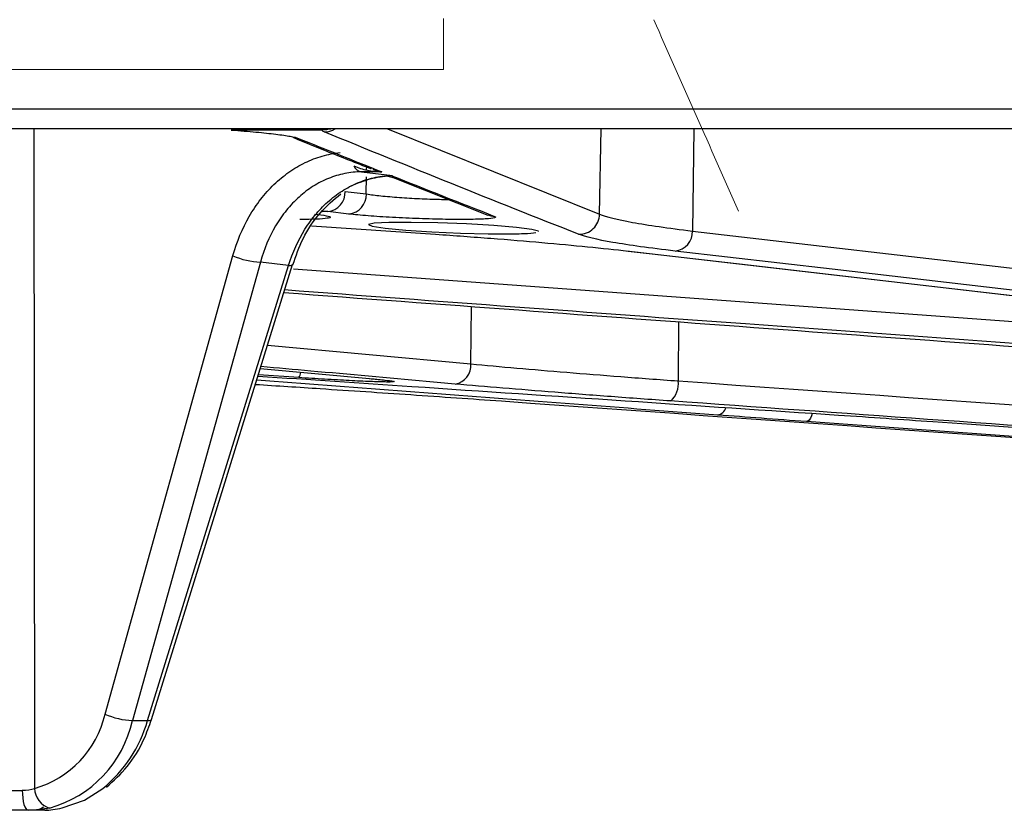
# Model space of a CAD drawing. Units: inches. Extents: x -8351 to 90785, y -16388 to 6019.
# Drawn here: x 57666 to 57667, y -936 to -935 of the extents above; entities that cross this region are included whole.
import ezdxf

# ---------------------------------------------------------------- set-up
doc = ezdxf.new("R2010")
doc.units = ezdxf.units.IN
doc.header["$MEASUREMENT"] = 0

# ---------------------------------------------------------------- blocks, each defined once
blk = doc.blocks.new('lidd')
at = {"linetype": 'Continuous', "lineweight": 15}
for p in [(-5.4041, 1.0393), (-6.8039, 0.9642)]:
    blk.add_line(p, (-5.4041, 0.9642), dxfattribs=at)
at = {"linetype": 'Continuous', "lineweight": 25}
for p, q in [((-11.5784, 0.9067), (11.6742, 0.9067)), ((11.6442, 0.8772), (-11.5484, 0.8772)), ((-6.0054, 0.8772), (-6.0042, -0.0909)), ((-5.582, 0.8755), (-5.7157, 0.8755)), ((-5.4864, 0.8772), (-5.1751, 0.7519)), ((-5.1751, 0.7519), (-5.173, 0.8772)), ((-5.0368, 0.8772), (-5.0389, 0.7272)), ((-5.4949, 0.8142), (-5.5246, 0.8141)), ((-5.5246, 0.8141), (-5.4789, 0.8086)), ((-5.517, 0.8176), (-5.5169, 0.8213)), ((-5.5175, 0.7817), (-5.5171, 0.8067)), ((-5.4858, 0.8077), (-5.4783, 0.8057)), ((-5.4782, 0.8058), (-5.3391, 0.7505)), ((-5.5485, 0.7852), (-5.5175, 0.7817)), ((-5.5739, 0.7558), (-5.5824, 0.7558)), ((-5.5739, 0.7558), (-5.5823, 0.7555)), ((-5.5429, 0.7522), (-5.5739, 0.7558)), ((-5.5978, 0.7351), (-5.4158, 0.7225)), ((-5.0389, 0.7272), (-4.0707, 0.6148)), ((-5.1356, 0.698), (-4.1643, 0.5855)), ((-5.1356, 0.698), (-5.1334, 0.6978)), ((-5.9009, 0.0183), (-5.7132, 0.6911)), ((-5.6727, 0.6816), (-5.8605, 0.0088)), ((-5.6316, 0.6767), (-5.6727, 0.6816)), ((-5.8385, 0.0088), (-5.6316, 0.6767)), ((-5.8327, 0.0102), (-5.6257, 0.678)), ((-5.6241, 0.6718), (-3.8837, 0.5444)), ((-5.3641, 0.5321), (-5.363, 0.6167)), ((-5.0593, 0.5944), (-5.0597, 0.5072)), ((-5.6624, 0.5597), (-5.3641, 0.5321)), ((-5.673, 0.5254), (-5.5126, 0.5107)), ((-5.6167, 0.5121), (-5.6759, 0.5161)), ((-5.8605, 0.0088), (-5.8385, 0.0088)), ((-5.9892, -0.1228), (-6.1407, -0.1228)), ((-5.9851, -0.1228), (-5.9879, -0.1228))]:
    blk.add_line(p, q, dxfattribs=at)
at = {"linetype": 'Continuous', "lineweight": 25, "flags": 128}
for points in [[(-5.5713, 0.8771), (-5.5761, 0.8758), (-5.582, 0.8755)], [(-5.2654, 0.7266), (-5.2646, 0.727), (-5.2744, 0.7297), (-5.2973, 0.7325), (-5.3305, 0.7353), (-5.3705, 0.7376), (-5.4126, 0.7392), (-5.4519, 0.74), (-5.4842, 0.7398), (-5.5059, 0.7387), (-5.5144, 0.7368), (-5.5089, 0.7343), (-5.49, 0.7315), (-5.4596, 0.7287), (-5.4213, 0.7262), (-5.3793, 0.7243), (-5.3386, 0.7232), (-5.3159, 0.723), (-5.3159, 0.723)], [(-5.339, 0.7508), (-5.3348, 0.7495), (-5.3292, 0.7488)], [(-5.1334, 0.6978), (-5.0982, 0.6938), (-4.9572, 0.6774), (-4.3933, 0.6122), (-4.1621, 0.5854)], [(-4.0962, 0.5854), (-4.1313, 0.5895), (-4.2718, 0.6058), (-4.8339, 0.6711), (-5.0643, 0.6978)], [(-4.8632, 0.4594), (-4.8643, 0.4561), (-4.8659, 0.4524), (-4.8677, 0.4497), (-4.8695, 0.4481), (-4.8714, 0.4475)], [(-4.6864, 0.4475), (-4.6294, 0.4435), (-4.4016, 0.4272), (-3.4903, 0.3621), (-2.4103, 0.2851)], [(-5.8385, 0.0088), (-5.8356, 0.0089), (-5.8336, 0.0093), (-5.8327, 0.0101), (-5.8327, 0.0102)], [(-6.0224, -0.0937), (-6.0222, -0.0994), (-6.0216, -0.1049), (-6.0208, -0.1099), (-6.0198, -0.1143), (-6.0185, -0.1179), (-6.017, -0.1206), (-6.0155, -0.1222), (-6.0138, -0.1228)], [(-5.9636, -0.1196), (-5.9311, -0.108), (-5.9043, -0.091)]]:
    blk.add_lwpolyline(points, dxfattribs=at)
at = {"linetype": 'Continuous', "lineweight": 25}
for centre, radius, start, end in [((-5.5785, 0.9024), 0.0296, 268.6611, 301.6135), ((-5.5213, 0.83), 0.0163, 205.6361, 258.493), ((-5.4831, 0.7525), 0.0559, 87.0262, 89.5764), ((-5.5772, 0.7844), 0.0288, 276.5879, 1.6403), ((-5.5462, 0.7808), 0.0288, 276.5879, 1.6403), ((-5.2052, 0.7526), 0.0301, 268.6609, 358.6853), ((-5.0676, 0.7264), 0.0288, 276.5948, 1.6394), ((-5.6688, 0.7894), 0.1079, 245.7142, 267.9087), ((-5.6299, 0.6829), 0.00648, 255.2142, 310.034), ((-5.3916, 0.53), 0.0277, 279.4552, 4.3943), ((-5.626, 0.5206), 0.0125, 317.8915, 356.9607), ((-5.0929, 0.5029), 0.0334, 311.1283, 7.3139), ((-5.005, 0.4727), 0.0159, 282.4152, 342.8412), ((-6.0449, 0.051), 0.1477, 286.0257, 347.1775), ((-5.8566, 0.1166), 0.1079, 245.7142, 267.9087), ((-6.0285, 0.0461), 0.1721, 285.5866, 347.4771), ((-6.0291, 0.0629), 0.1981, 309.0514, 344.1558), ((-6.0376, 2.8465), 2.9403, 269.0192, 270.2972), ((-5.9737, -0.0904), 0.0305, 180.9352, 253.7247)]:
    blk.add_arc(centre, radius, start, end, dxfattribs=at)
at = {"linetype": 'Continuous', "lineweight": 15}
blk.add_ellipse((-0.4379, 0.7565), major_axis=(-14.1773, 31.4148), ratio=0.120067, start_param=1.507734, end_param=1.516664, dxfattribs=at)
at = {"linetype": 'Continuous', "lineweight": 25}
for points, knots in [([(-5.7157, 0.8755), (-5.7026, 0.8745), (-5.6904, 0.8735), (-5.6685, 0.8715), (-5.6588, 0.8705), (-5.6419, 0.8684), (-5.6347, 0.8673), (-5.6237, 0.8653), (-5.6197, 0.8643), (-5.6172, 0.8633)], [0, 0, 0, 0, 0.25, 0.25, 0.5, 0.5, 0.75, 0.75, 1, 1, 1, 1]), ([(-5.5734, 0.8771), (-5.5735, 0.8771), (-5.5741, 0.877), (-5.5724, 0.8772), (-5.57, 0.8772), (-5.5697, 0.8772)], [0, 0, 0, 0, 0.071266, 0.890846, 1, 1, 1, 1]), ([(-5.6252, 0.8648), (-5.609, 0.8581), (-5.5707, 0.8424), (-5.5325, 0.8274), (-5.5105, 0.8188)], [0, 0, 0, 0, 0.424933, 1, 1, 1, 1]), ([(-5.7132, 0.6911), (-5.7074, 0.7118), (-5.6994, 0.731), (-5.6841, 0.7575), (-5.6784, 0.766), (-5.6663, 0.7816), (-5.6598, 0.7888), (-5.6461, 0.8021), (-5.6387, 0.8082), (-5.6234, 0.819), (-5.6155, 0.8237), (-5.5992, 0.8315), (-5.5908, 0.8348), (-5.5735, 0.8398), (-5.5647, 0.8415), (-5.5559, 0.8424)], [0, 0, 0, 0, 0.25, 0.25, 0.375, 0.375, 0.5, 0.5, 0.625, 0.625, 0.75, 0.75, 0.875, 0.875, 1, 1, 1, 1]), ([(-5.52, 0.8246), (-5.52, 0.8246), (-5.5172, 0.8223), (-5.514, 0.8197), (-5.5107, 0.8188), (-5.5104, 0.8187)], [0, 0, 0, 0, 0.0195802, 0.914252, 1, 1, 1, 1]), ([(-5.5246, 0.8141), (-5.5329, 0.814), (-5.5411, 0.8132), (-5.5573, 0.8099), (-5.5653, 0.8075), (-5.5807, 0.8013), (-5.5882, 0.7975), (-5.6027, 0.7884), (-5.6097, 0.783), (-5.6228, 0.7713), (-5.6289, 0.7648), (-5.6404, 0.7507), (-5.6457, 0.743), (-5.6601, 0.7187), (-5.6675, 0.7009), (-5.6727, 0.6816)], [0, 0, 0, 0, 0.125, 0.125, 0.25, 0.25, 0.375, 0.375, 0.5, 0.5, 0.625, 0.625, 0.75, 0.75, 1, 1, 1, 1]), ([(-5.536, 0.823), (-5.5296, 0.82), (-5.5228, 0.818), (-5.509, 0.8152), (-5.502, 0.8144), (-5.4949, 0.8142)], [0, 0, 0, 0, 0.5, 0.5, 1, 1, 1, 1]), ([(-5.5078, 0.818), (-5.5036, 0.8164), (-5.4993, 0.8147), (-5.495, 0.8143), (-5.4949, 0.8142)], [0, 0, 0, 0, 0.9808041, 1, 1, 1, 1]), ([(-5.6316, 0.6767), (-5.6257, 0.6959), (-5.6176, 0.7136), (-5.6024, 0.7379), (-5.5968, 0.7456), (-5.5848, 0.7596), (-5.5785, 0.7661), (-5.5649, 0.7778), (-5.5577, 0.7831), (-5.543, 0.7921), (-5.5354, 0.7959), (-5.5198, 0.8021), (-5.5117, 0.8045), (-5.4954, 0.8077), (-5.4872, 0.8085), (-5.4789, 0.8086)], [0, 0, 0, 0, 0.25, 0.25, 0.375, 0.375, 0.5, 0.5, 0.625, 0.625, 0.75, 0.75, 0.875, 0.875, 1, 1, 1, 1]), ([(-5.5398, 0.7937), (-5.5306, 0.7976), (-5.5212, 0.8011), (-5.5069, 0.805), (-5.5021, 0.806), (-5.4949, 0.8072), (-5.4925, 0.8076), (-5.4876, 0.8081), (-5.4852, 0.8083), (-5.4826, 0.8084)], [0, 0, 0, 0, 0.5, 0.5, 0.75, 0.75, 0.875, 0.875, 1, 1, 1, 1]), ([(-5.4826, 0.8084), (-5.4815, 0.8085), (-5.4804, 0.8086), (-5.4793, 0.8086), (-5.4791, 0.8086), (-5.479, 0.8086), (-5.4789, 0.8086)], [0, 0, 0, 0, 0.000124504, 0.000124504, 0.000124504, 0.0001390053, 0.0001390053, 0.0001390053, 0.0001390053]), ([(-5.4802, 0.8084), (-5.4798, 0.8084), (-5.4794, 0.8085), (-5.479, 0.8086), (-5.479, 0.8086), (-5.4789, 0.8086), (-5.4789, 0.8086)], [0, 0, 0, 0, 0.0001106509, 0.0001106509, 0.0001106509, 0.0001225733, 0.0001225733, 0.0001225733, 0.0001225733]), ([(-5.4802, 0.8084), (-5.4801, 0.8082), (-5.48, 0.808), (-5.4797, 0.8076), (-5.4796, 0.8075), (-5.4793, 0.807), (-5.4791, 0.8067), (-5.4785, 0.806), (-5.4782, 0.8056), (-5.4783, 0.8057)], [0, 0, 0, 0, 0.125, 0.125, 0.25, 0.25, 0.5, 0.5, 1, 1, 1, 1]), ([(-5.6252, 0.6777), (-5.6207, 0.6908), (-5.6108, 0.7189), (-5.5864, 0.7553), (-5.5653, 0.7731), (-5.5549, 0.7819)], [0, 0, 0, 0, 0.303322, 0.654247, 1, 1, 1, 1]), ([(-5.5175, 0.7817), (-5.5108, 0.7807), (-5.4975, 0.7789), (-5.4693, 0.7765), (-5.4394, 0.7747), (-5.4139, 0.7737), (-5.4016, 0.7737), (-5.3974, 0.7737)], [0, 0, 0, 0, 0.2221791, 0.4443095, 0.6660878, 0.8872617, 1, 1, 1, 1]), ([(-5.5933, 0.7522), (-5.5869, 0.7514), (-5.5737, 0.7496), (-5.5683, 0.7472), (-5.5761, 0.7454), (-5.5925, 0.7444), (-5.6089, 0.7443), (-5.6148, 0.7443)], [0, 0, 0, 0, 0.207774, 0.431018, 0.65381, 0.87639, 1, 1, 1, 1]), ([(-5.3292, 0.7488), (-5.3271, 0.748), (-5.3273, 0.7472), (-5.3319, 0.7459), (-5.3364, 0.7454), (-5.3494, 0.7446), (-5.3577, 0.7444), (-5.3777, 0.7442), (-5.3889, 0.7442), (-5.4136, 0.7446), (-5.4265, 0.745), (-5.4531, 0.7459), (-5.4663, 0.7465), (-5.4919, 0.7479), (-5.5038, 0.7487), (-5.5257, 0.7504), (-5.5351, 0.7513), (-5.5429, 0.7522)], [0, 0, 0, 0, 0.125, 0.125, 0.25, 0.25, 0.375, 0.375, 0.5, 0.5, 0.625, 0.625, 0.75, 0.75, 0.875, 0.875, 1, 1, 1, 1]), ([(-5.1751, 0.7519), (-5.1657, 0.748), (-5.1495, 0.7441), (-5.1154, 0.7379), (-5.1023, 0.7358), (-5.0729, 0.7315), (-5.0566, 0.7294), (-5.0389, 0.7272)], [0, 0, 0, 0, 0.5, 0.5, 0.75, 0.75, 1, 1, 1, 1]), ([(-5.4158, 0.7225), (-5.3878, 0.7206), (-5.3607, 0.7186), (-5.3084, 0.7146), (-5.2835, 0.7125), (-5.2126, 0.7063), (-5.1704, 0.7021), (-5.1334, 0.6978)], [0, 0, 0, 0, 0.25, 0.25, 0.5, 0.5, 1, 1, 1, 1]), ([(-5.3159, 0.723), (-5.3044, 0.723), (-5.2947, 0.7232), (-5.2785, 0.7238), (-5.2726, 0.7243), (-5.2688, 0.7249)], [0, 0, 0, 0, 0.5, 0.5, 1, 1, 1, 1]), ([(-5.0643, 0.6978), (-5.0828, 0.7), (-5.0997, 0.7021), (-5.1302, 0.7064), (-5.1438, 0.7085), (-5.1793, 0.7146), (-5.1961, 0.7186), (-5.2059, 0.7225)], [0, 0, 0, 0, 0.25, 0.25, 0.5, 0.5, 1, 1, 1, 1]), ([(-5.6385, 0.6369), (-5.1788, 0.6028), (-4.5657, 0.5572), (-3.9526, 0.5136), (-3.7991, 0.5027)], [0, 0, 0, 0, 0.7497943, 1, 1, 1, 1]), ([(-3.8396, 0.5107), (-3.8574, 0.5119), (-3.9464, 0.5182), (-4.3203, 0.5447), (-4.9018, 0.5861), (-5.412, 0.6239), (-5.6373, 0.6407)], [0, 0, 0, 0, 0.029711, 0.1485548, 0.6239302, 1, 1, 1, 1]), ([(-5.3871, 0.5027), (-5.4012, 0.504), (-5.4719, 0.5103), (-5.5669, 0.5188), (-5.6478, 0.5261), (-5.6721, 0.5283)], [0, 0, 0, 0, 0.148749, 0.743744, 1, 1, 1, 1]), ([(-5.3641, 0.5321), (-5.3212, 0.5282), (-5.2743, 0.5241), (-5.1979, 0.5178), (-5.1714, 0.5157), (-5.1166, 0.5114), (-5.0885, 0.5093), (-5.0597, 0.5072)], [0, 0, 0, 0, 0.5, 0.5, 0.75, 0.75, 1, 1, 1, 1]), ([(-5.0016, 0.4571), (-5.0192, 0.4584), (-5.1071, 0.465), (-5.3327, 0.482), (-5.5407, 0.4978), (-5.6783, 0.5082)], [0, 0, 0, 0, 0.077935, 0.389675, 1, 1, 1, 1]), ([(-5.6764, 0.5143), (-5.6012, 0.5093), (-5.3172, 0.4901), (-5.0332, 0.4711), (-4.8244, 0.4571)], [0, 0, 0, 0, 0.264833, 1, 1, 1, 1]), ([(-5.5126, 0.5107), (-5.5035, 0.5099), (-5.4959, 0.5091), (-5.4843, 0.5078), (-5.4803, 0.5072), (-5.4763, 0.5063), (-5.4762, 0.506), (-5.4791, 0.5057), (-5.4806, 0.5056), (-5.4844, 0.5056), (-5.4869, 0.5056), (-5.4926, 0.5057), (-5.4959, 0.5058), (-5.5033, 0.506), (-5.5074, 0.5061), (-5.5164, 0.5065), (-5.5212, 0.5067), (-5.5314, 0.5071), (-5.5369, 0.5074), (-5.5482, 0.508), (-5.554, 0.5083), (-5.566, 0.509), (-5.5723, 0.5093), (-5.5912, 0.5105), (-5.6039, 0.5113), (-5.6167, 0.5121)], [0, 0, 0, 0, 0.125, 0.125, 0.25, 0.25, 0.375, 0.375, 0.4375, 0.4375, 0.5, 0.5, 0.5625, 0.5625, 0.625, 0.625, 0.6875, 0.6875, 0.75, 0.75, 0.8125, 0.8125, 0.875, 0.875, 1, 1, 1, 1]), ([(-5.5132, 0.5107), (-5.5093, 0.5103), (-5.497, 0.5092), (-5.4879, 0.5082), (-5.4826, 0.5074), (-5.483, 0.5074), (-5.4831, 0.5075)], [0, 0, 0, 0, 0.220011, 0.695118, 0.948249, 1, 1, 1, 1]), ([(-5.6802, 0.5022), (-5.6485, 0.5001), (-5.5728, 0.4952), (-5.4501, 0.487), (-5.3631, 0.4809), (-5.319, 0.4778)], [0, 0, 0, 0, 0.261813, 0.625629, 1, 1, 1, 1]), ([(-5.0709, 0.4778), (-5.1008, 0.4799), (-5.1299, 0.482), (-5.1869, 0.4863), (-5.2145, 0.4884), (-5.2938, 0.4947), (-5.3426, 0.4988), (-5.3871, 0.5027)], [0, 0, 0, 0, 0.25, 0.25, 0.5, 0.5, 1, 1, 1, 1]), ([(-2.3687, 0.2851), (-2.3877, 0.2864), (-2.4067, 0.2878), (-2.4256, 0.2891), (-2.5015, 0.2945), (-2.5774, 0.2999), (-2.6533, 0.3053), (-2.9568, 0.3268), (-3.2604, 0.3485), (-3.5639, 0.3701), (-4.0662, 0.4059), (-4.5686, 0.4418), (-5.0709, 0.4778)], [0, 0, 0, 0, 0.001524, 0.001524, 0.001524, 0.00762, 0.00762, 0.00762, 0.032004, 0.032004, 0.032004, 0.07235935, 0.07235935, 0.07235935, 0.07235935]), ([(-2.5972, 0.2851), (-2.6161, 0.2864), (-2.6351, 0.2878), (-2.6541, 0.2891), (-2.7299, 0.2945), (-2.8058, 0.2999), (-2.8817, 0.3053), (-3.1852, 0.327), (-3.4887, 0.3487), (-3.7923, 0.3704), (-4.152, 0.3961), (-4.5117, 0.4218), (-4.8714, 0.4475)], [0, 0, 0, 0, 0.001524, 0.001524, 0.001524, 0.00762, 0.00762, 0.00762, 0.032004, 0.032004, 0.032004, 0.0609024, 0.0609024, 0.0609024, 0.0609024]), ([(-5.8989, -0.089), (-5.8883, -0.0795), (-5.8664, -0.0598), (-5.845, -0.0245), (-5.8361, 0.0005), (-5.8327, 0.0102)], [0, 0, 0, 0, 0.365082, 0.752734, 1, 1, 1, 1]), ([(-5.9905, -0.1183), (-5.9925, -0.1194), (-5.9989, -0.1232), (-6.0059, -0.1229), (-6.0107, -0.1228)], [0, 0, 0, 0, 0.299738, 1, 1, 1, 1])]:
    blk.add_open_spline(points, degree=3, knots=knots, dxfattribs=at)
for points in [[(-5.5792, 0.8728), (-5.5814, 0.8737), (-5.5824, 0.8746), (-5.582, 0.8755)], [(-5.2059, 0.7225), (-5.3304, 0.7715), (-5.4548, 0.8218), (-5.5792, 0.8728)], [(-5.6172, 0.8633), (-5.5765, 0.8469), (-5.5357, 0.8305), (-5.4949, 0.8142)], [(-5.4802, 0.8084), (-5.4298, 0.7883), (-5.3795, 0.7685), (-5.3292, 0.7488)], [(-5.0597, 0.5072), (-4.159, 0.4428), (-3.2584, 0.3783), (-2.3576, 0.3145)], [(-5.319, 0.4778), (-4.4176, 0.4134), (-3.5163, 0.3489), (-2.6149, 0.2851)], [(-4.8714, 0.4475), (-4.9164, 0.4508), (-4.9598, 0.454), (-5.0016, 0.4571)], [(-4.8244, 0.4571), (-4.7775, 0.454), (-4.7315, 0.4508), (-4.6864, 0.4475)], [(-6.0224, -0.0937), (-6.0157, -0.0937), (-6.0096, -0.0928), (-6.0042, -0.0909)], [(-5.9822, -0.1196), (-5.9919, -0.1218), (-6.0024, -0.1228), (-6.0138, -0.1228)], [(-5.9892, -0.1228), (-5.9819, -0.1228), (-5.9733, -0.1218), (-5.9636, -0.1196)]]:
    blk.add_open_spline(points, degree=3, dxfattribs=at)

msp = doc.modelspace()

# ---------------------------------------------------------------- block references
at = {"color": 4}
msp.add_blockref('lidd', (57671.8438, -936.1088), dxfattribs=at)

doc.saveas('drawing.dxf')
